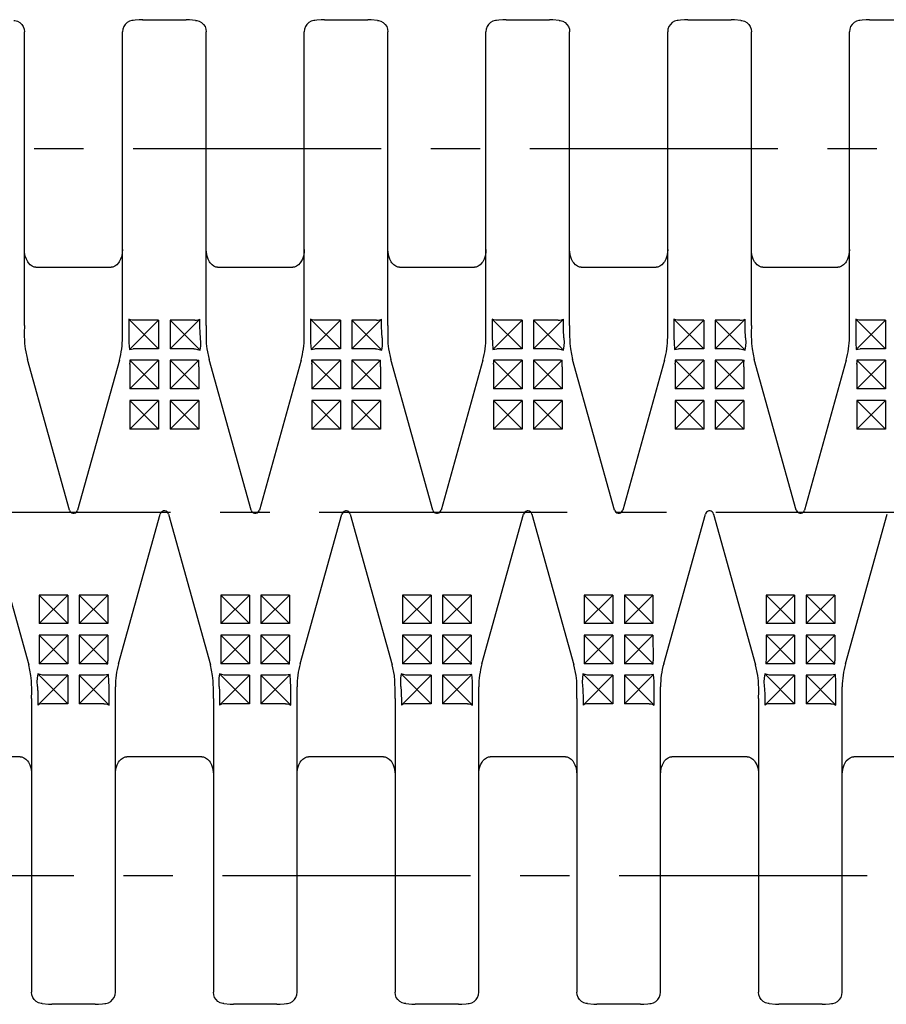
# Model space of a CAD drawing. Extents: x 0 to 420, y 0 to 297.
# Drawn here: x 79 to 109, y 90 to 124 of the extents above; entities that cross this region are included whole.
import ezdxf

# ---------------------------------------------------------------- set-up
doc = ezdxf.new("R2010")
doc.units = 0
doc.header["$LTSCALE"] = 23.1
doc.linetypes.add('CENTER', pattern=[0.6, 0.375, -0.075, 0.075, -0.075])
doc.layers.get('0').update_dxf_attribs({"linetype": 'CONTINUOUS'})
doc.layers.add('DEFAULT_1', color=7, linetype='CENTER')

msp = doc.modelspace()

# ---------------------------------------------------------------- linework, layer by layer
at = {"color": 7, "linetype": 'CONTINUOUS'}
for p, q in [((82.8, 124.254), (82.724, 124.248)), ((83.058, 124.271), (84.575, 124.271)), ((84.588, 124.271), (84.574, 124.271)), ((84.909, 124.248), (84.69, 124.266)), ((89.15, 124.254), (89.074, 124.248)), ((89.408, 124.271), (90.925, 124.271)), ((90.938, 124.271), (90.924, 124.271)), ((91.259, 124.248), (91.04, 124.266)), ((95.5, 124.254), (95.424, 124.248)), ((95.758, 124.271), (97.275, 124.271)), ((97.288, 124.271), (97.274, 124.271)), ((97.609, 124.248), (97.39, 124.266)), ((101.85, 124.254), (101.774, 124.248)), ((102.108, 124.271), (103.625, 124.271)), ((103.638, 124.271), (103.624, 124.271)), ((103.959, 124.248), (103.74, 124.266)), ((108.2, 124.254), (108.124, 124.248)), ((108.458, 124.271), (109.975, 124.271)), ((78.929, 113.587), (78.929, 123.849)), ((82.354, 113.177), (82.354, 123.849)), ((85.279, 113.587), (85.279, 123.849)), ((88.704, 113.177), (88.704, 123.849)), ((91.629, 113.587), (91.629, 123.849)), ((95.054, 113.177), (95.054, 123.849)), ((97.979, 113.587), (97.979, 123.849)), ((101.404, 113.177), (101.404, 123.849)), ((104.329, 113.587), (104.329, 123.849)), ((107.754, 113.177), (107.754, 123.849)), ((79.329, 115.623), (81.954, 115.623)), ((85.679, 115.623), (88.304, 115.623)), ((92.029, 115.623), (94.654, 115.623)), ((98.379, 115.623), (101.004, 115.623)), ((104.729, 115.623), (107.354, 115.623)), ((78.929, 113.587), (78.924, 113.335)), ((82.573, 113.814), (82.573, 113.177)), ((83.616, 112.771), (82.573, 113.814)), ((83.616, 113.771), (82.594, 112.749)), ((83.616, 113.771), (82.754, 113.771)), ((83.616, 113.771), (83.616, 112.771)), ((85.06, 113.814), (84.016, 112.771)), ((84.016, 113.771), (84.016, 112.771)), ((85.065, 112.723), (84.016, 113.771)), ((84.879, 113.771), (84.016, 113.771)), ((85.06, 113.587), (85.06, 113.814)), ((85.279, 113.587), (85.274, 113.335)), ((88.923, 113.814), (88.923, 113.177)), ((89.966, 112.771), (88.923, 113.814)), ((89.966, 113.771), (88.944, 112.749)), ((89.966, 113.771), (89.104, 113.771)), ((89.966, 113.771), (89.966, 112.771)), ((91.41, 113.814), (90.366, 112.771)), ((90.366, 113.771), (90.366, 112.771)), ((91.415, 112.723), (90.366, 113.771)), ((91.229, 113.771), (90.366, 113.771)), ((91.41, 113.587), (91.41, 113.814)), ((91.629, 113.587), (91.624, 113.335)), ((95.273, 113.814), (95.273, 113.177)), ((96.316, 112.771), (95.273, 113.814)), ((96.316, 113.771), (95.294, 112.749)), ((96.316, 113.771), (95.454, 113.771)), ((96.316, 113.771), (96.316, 112.771)), ((97.76, 113.814), (96.716, 112.771)), ((96.716, 113.771), (96.716, 112.771)), ((97.765, 112.723), (96.716, 113.771)), ((97.579, 113.771), (96.716, 113.771)), ((97.76, 113.587), (97.76, 113.814)), ((97.979, 113.587), (97.974, 113.335)), ((101.623, 113.814), (101.623, 113.177)), ((102.666, 112.771), (101.623, 113.814)), ((102.666, 113.771), (101.644, 112.749)), ((102.666, 113.771), (101.804, 113.771)), ((102.666, 113.771), (102.666, 112.771)), ((104.11, 113.814), (103.066, 112.771)), ((103.066, 113.771), (103.066, 112.771)), ((104.115, 112.723), (103.066, 113.771)), ((103.929, 113.771), (103.066, 113.771)), ((104.11, 113.587), (104.11, 113.814)), ((104.329, 113.587), (104.324, 113.335)), ((107.973, 113.814), (107.973, 113.177)), ((109.016, 112.771), (107.973, 113.814)), ((109.016, 113.771), (107.994, 112.749)), ((109.016, 113.771), (108.154, 113.771)), ((109.016, 113.771), (109.016, 112.771)), ((83.616, 112.771), (82.73, 112.771)), ((84.843, 112.771), (84.016, 112.771)), ((84.843, 112.771), (84.891, 112.769)), ((89.966, 112.771), (89.08, 112.771)), ((91.193, 112.771), (90.366, 112.771)), ((91.193, 112.771), (91.241, 112.769)), ((96.316, 112.771), (95.43, 112.771)), ((97.543, 112.771), (96.716, 112.771)), ((97.543, 112.771), (97.591, 112.769)), ((102.666, 112.771), (101.78, 112.771)), ((103.893, 112.771), (103.066, 112.771)), ((103.893, 112.771), (103.941, 112.769)), ((109.016, 112.771), (108.13, 112.771)), ((80.497, 107.14), (79.031, 112.401)), ((82.244, 112.371), (80.786, 107.141)), ((82.614, 112.374), (82.616, 112.267)), ((83.616, 111.371), (82.614, 112.374)), ((82.657, 112.371), (82.614, 112.374)), ((83.616, 112.371), (82.616, 111.371)), ((82.616, 112.235), (82.616, 112.267)), ((82.616, 112.235), (82.616, 111.371)), ((83.616, 112.371), (82.657, 112.371)), ((83.616, 112.371), (83.616, 111.371)), ((85.022, 112.377), (84.016, 111.371)), ((84.016, 112.371), (84.016, 111.371)), ((85.016, 111.371), (84.016, 112.371)), ((84.954, 112.371), (84.016, 112.371)), ((84.954, 112.371), (85.022, 112.377)), ((85.016, 112.147), (85.016, 111.371)), ((86.847, 107.14), (85.381, 112.401)), ((88.594, 112.371), (87.136, 107.141)), ((88.964, 112.374), (88.966, 112.267)), ((89.966, 111.371), (88.964, 112.374)), ((89.007, 112.371), (88.964, 112.374)), ((89.966, 112.371), (88.966, 111.371)), ((88.966, 112.235), (88.966, 112.267)), ((88.966, 112.235), (88.966, 111.371)), ((89.966, 112.371), (89.007, 112.371)), ((89.966, 112.371), (89.966, 111.371)), ((91.372, 112.377), (90.366, 111.371)), ((90.366, 112.371), (90.366, 111.371)), ((91.366, 111.371), (90.366, 112.371)), ((91.304, 112.371), (90.366, 112.371)), ((91.304, 112.371), (91.372, 112.377)), ((91.366, 112.147), (91.366, 111.371)), ((93.197, 107.14), (91.731, 112.401)), ((94.944, 112.371), (93.486, 107.141)), ((95.314, 112.374), (95.316, 112.267)), ((96.316, 111.371), (95.314, 112.374)), ((95.357, 112.371), (95.314, 112.374)), ((96.316, 112.371), (95.316, 111.371)), ((95.316, 112.235), (95.316, 112.267)), ((95.316, 112.235), (95.316, 111.371)), ((96.316, 112.371), (95.357, 112.371)), ((96.316, 112.371), (96.316, 111.371)), ((97.722, 112.377), (96.716, 111.371)), ((96.716, 112.371), (96.716, 111.371)), ((97.716, 111.371), (96.716, 112.371)), ((97.654, 112.371), (96.716, 112.371)), ((97.654, 112.371), (97.722, 112.377)), ((97.716, 112.147), (97.716, 111.371)), ((99.547, 107.14), (98.081, 112.401)), ((101.294, 112.371), (99.836, 107.141)), ((101.664, 112.374), (101.666, 112.267)), ((102.666, 111.371), (101.664, 112.374)), ((101.707, 112.371), (101.664, 112.374)), ((102.666, 112.371), (101.666, 111.371)), ((101.666, 112.235), (101.666, 112.267)), ((101.666, 112.235), (101.666, 111.371)), ((102.666, 112.371), (101.707, 112.371)), ((102.666, 112.371), (102.666, 111.371)), ((104.072, 112.377), (103.066, 111.371)), ((103.066, 112.371), (103.066, 111.371)), ((104.066, 111.371), (103.066, 112.371)), ((104.004, 112.371), (103.066, 112.371)), ((104.004, 112.371), (104.072, 112.377)), ((104.066, 112.147), (104.066, 111.371)), ((105.897, 107.14), (104.431, 112.401)), ((107.644, 112.371), (106.186, 107.141)), ((108.014, 112.374), (108.016, 112.267)), ((109.016, 111.371), (108.014, 112.374)), ((108.057, 112.371), (108.014, 112.374)), ((109.016, 112.371), (108.016, 111.371)), ((108.016, 112.235), (108.016, 112.267)), ((108.016, 112.235), (108.016, 111.371)), ((109.016, 112.371), (108.057, 112.371)), ((109.016, 112.371), (109.016, 111.371)), ((83.616, 111.371), (82.616, 111.371)), ((85.016, 111.371), (84.016, 111.371)), ((89.966, 111.371), (88.966, 111.371)), ((91.366, 111.371), (90.366, 111.371)), ((96.316, 111.371), (95.316, 111.371)), ((97.716, 111.371), (96.716, 111.371)), ((102.666, 111.371), (101.666, 111.371)), ((104.066, 111.371), (103.066, 111.371)), ((109.016, 111.371), (108.016, 111.371)), ((82.616, 110.971), (82.616, 109.971)), ((83.616, 110.971), (82.616, 109.971)), ((83.616, 109.971), (82.616, 110.971)), ((83.616, 110.971), (82.616, 110.971)), ((83.616, 110.971), (83.616, 109.971)), ((84.016, 110.971), (84.016, 109.971)), ((85.016, 110.971), (84.016, 109.971)), ((85.016, 109.971), (84.016, 110.971)), ((85.016, 110.971), (84.016, 110.971)), ((85.016, 110.971), (85.016, 109.971)), ((88.966, 110.971), (88.966, 109.971)), ((89.966, 110.971), (88.966, 109.971)), ((89.966, 109.971), (88.966, 110.971)), ((89.966, 110.971), (88.966, 110.971)), ((89.966, 110.971), (89.966, 109.971)), ((90.366, 110.971), (90.366, 109.971)), ((91.366, 110.971), (90.366, 109.971)), ((91.366, 109.971), (90.366, 110.971)), ((91.366, 110.971), (90.366, 110.971)), ((91.366, 110.971), (91.366, 109.971)), ((95.316, 110.971), (95.316, 109.971)), ((96.316, 110.971), (95.316, 109.971)), ((96.316, 109.971), (95.316, 110.971)), ((96.316, 110.971), (95.316, 110.971)), ((96.316, 110.971), (96.316, 109.971)), ((96.716, 110.971), (96.716, 109.971)), ((97.716, 110.971), (96.716, 109.971)), ((97.716, 109.971), (96.716, 110.971)), ((97.716, 110.971), (96.716, 110.971)), ((97.716, 110.971), (97.716, 109.971)), ((101.666, 110.971), (101.666, 109.971)), ((102.666, 110.971), (101.666, 109.971)), ((102.666, 109.971), (101.666, 110.971)), ((102.666, 110.971), (101.666, 110.971)), ((102.666, 110.971), (102.666, 109.971)), ((103.066, 110.971), (103.066, 109.971)), ((104.066, 110.971), (103.066, 109.971)), ((104.066, 109.971), (103.066, 110.971)), ((104.066, 110.971), (103.066, 110.971)), ((104.066, 110.971), (104.066, 109.971)), ((108.016, 110.971), (108.016, 109.971)), ((109.016, 110.971), (108.016, 109.971)), ((109.016, 109.971), (108.016, 110.971)), ((109.016, 110.971), (108.016, 110.971)), ((109.016, 110.971), (109.016, 109.971)), ((83.616, 109.971), (82.616, 109.971)), ((85.016, 109.971), (84.016, 109.971)), ((89.966, 109.971), (88.966, 109.971)), ((91.366, 109.971), (90.366, 109.971)), ((96.316, 109.971), (95.316, 109.971)), ((97.716, 109.971), (96.716, 109.971)), ((102.666, 109.971), (101.666, 109.971)), ((104.066, 109.971), (103.066, 109.971)), ((109.016, 109.971), (108.016, 109.971)), ((77.61, 106.997), (79.076, 101.732)), ((82.214, 101.771), (83.671, 106.996)), ((83.96, 106.997), (85.426, 101.732)), ((88.564, 101.771), (90.021, 106.996)), ((90.31, 106.997), (91.776, 101.732)), ((94.914, 101.771), (96.371, 106.996)), ((96.66, 106.997), (98.126, 101.732)), ((101.264, 101.771), (102.721, 106.996)), ((103.01, 106.997), (104.476, 101.732)), ((107.614, 101.771), (109.071, 106.996)), ((79.441, 104.171), (79.441, 103.171)), ((80.441, 103.171), (79.441, 104.171)), ((80.441, 104.171), (79.441, 103.171)), ((80.441, 104.171), (79.441, 104.171)), ((80.441, 104.171), (80.441, 103.171)), ((80.841, 104.171), (80.841, 103.171)), ((81.841, 103.171), (80.841, 104.171)), ((81.841, 104.171), (80.841, 103.171)), ((81.841, 104.171), (80.841, 104.171)), ((81.841, 104.171), (81.841, 103.171)), ((85.791, 104.171), (85.791, 103.171)), ((86.791, 103.171), (85.791, 104.171)), ((86.791, 104.171), (85.791, 103.171)), ((86.791, 104.171), (85.791, 104.171)), ((86.791, 104.171), (86.791, 103.171)), ((87.191, 104.171), (87.191, 103.171)), ((88.191, 103.171), (87.191, 104.171)), ((88.191, 104.171), (87.191, 103.171)), ((88.191, 104.171), (87.191, 104.171)), ((88.191, 104.171), (88.191, 103.171)), ((92.141, 104.171), (92.141, 103.171)), ((93.141, 103.171), (92.141, 104.171)), ((93.141, 104.171), (92.141, 103.171)), ((93.141, 104.171), (92.141, 104.171)), ((93.141, 104.171), (93.141, 103.171)), ((93.541, 104.171), (93.541, 103.171)), ((94.541, 103.171), (93.541, 104.171)), ((94.541, 104.171), (93.541, 103.171)), ((94.541, 104.171), (93.541, 104.171)), ((94.541, 104.171), (94.541, 103.171)), ((98.491, 104.171), (98.491, 103.171)), ((99.491, 103.171), (98.491, 104.171)), ((99.491, 104.171), (98.491, 103.171)), ((99.491, 104.171), (98.491, 104.171)), ((99.491, 104.171), (99.491, 103.171)), ((99.891, 104.171), (99.891, 103.171)), ((100.891, 103.171), (99.891, 104.171)), ((100.891, 104.171), (99.891, 103.171)), ((100.891, 104.171), (99.891, 104.171)), ((100.891, 104.171), (100.891, 103.171)), ((104.841, 104.171), (104.841, 103.171)), ((105.841, 103.171), (104.841, 104.171)), ((105.841, 104.171), (104.841, 103.171)), ((105.841, 104.171), (104.841, 104.171)), ((105.841, 104.171), (105.841, 103.171)), ((106.241, 104.171), (106.241, 103.171)), ((107.241, 103.171), (106.241, 104.171)), ((107.241, 104.171), (106.241, 103.171)), ((107.241, 104.171), (106.241, 104.171)), ((107.241, 104.171), (107.241, 103.171)), ((80.441, 103.171), (79.441, 103.171)), ((81.841, 103.171), (80.841, 103.171)), ((86.791, 103.171), (85.791, 103.171)), ((88.191, 103.171), (87.191, 103.171)), ((93.141, 103.171), (92.141, 103.171)), ((94.541, 103.171), (93.541, 103.171)), ((99.491, 103.171), (98.491, 103.171)), ((100.891, 103.171), (99.891, 103.171)), ((105.841, 103.171), (104.841, 103.171)), ((107.241, 103.171), (106.241, 103.171)), ((80.441, 102.771), (79.437, 101.767)), ((79.441, 102.771), (79.441, 101.984)), ((80.441, 101.771), (79.441, 102.771)), ((80.441, 102.771), (79.441, 102.771)), ((80.441, 102.771), (80.441, 101.771)), ((80.841, 102.771), (80.841, 101.771)), ((81.844, 101.769), (80.841, 102.771)), ((81.841, 102.771), (80.841, 101.771)), ((81.841, 102.771), (80.841, 102.771)), ((81.841, 102.771), (81.842, 101.908)), ((86.791, 102.771), (85.787, 101.767)), ((85.791, 102.771), (85.791, 101.984)), ((86.791, 101.771), (85.791, 102.771)), ((86.791, 102.771), (85.791, 102.771)), ((86.791, 102.771), (86.791, 101.771)), ((87.191, 102.771), (87.191, 101.771)), ((88.194, 101.769), (87.191, 102.771)), ((88.191, 102.771), (87.191, 101.771)), ((88.191, 102.771), (87.191, 102.771)), ((88.191, 102.771), (88.192, 101.908)), ((93.141, 102.771), (92.137, 101.767)), ((92.141, 102.771), (92.141, 101.984)), ((93.141, 101.771), (92.141, 102.771)), ((93.141, 102.771), (92.141, 102.771)), ((93.141, 102.771), (93.141, 101.771)), ((93.541, 102.771), (93.541, 101.771)), ((94.544, 101.769), (93.541, 102.771)), ((94.541, 102.771), (93.541, 101.771)), ((94.541, 102.771), (93.541, 102.771)), ((94.541, 102.771), (94.542, 101.908)), ((99.491, 102.771), (98.487, 101.767)), ((98.491, 102.771), (98.491, 101.984)), ((99.491, 101.771), (98.491, 102.771)), ((99.491, 102.771), (98.491, 102.771)), ((99.491, 102.771), (99.491, 101.771)), ((99.891, 102.771), (99.891, 101.771)), ((100.894, 101.769), (99.891, 102.771)), ((100.891, 102.771), (99.891, 101.771)), ((100.891, 102.771), (99.891, 102.771)), ((100.891, 102.771), (100.892, 101.908)), ((105.841, 102.771), (104.837, 101.767)), ((104.841, 102.771), (104.841, 101.984)), ((105.841, 101.771), (104.841, 102.771)), ((105.841, 102.771), (104.841, 102.771)), ((105.841, 102.771), (105.841, 101.771)), ((106.241, 102.771), (106.241, 101.771)), ((107.244, 101.769), (106.241, 102.771)), ((107.241, 102.771), (106.241, 101.771)), ((107.241, 102.771), (106.241, 102.771)), ((107.241, 102.771), (107.242, 101.908)), ((81.842, 101.908), (81.842, 101.875)), ((81.844, 101.769), (81.842, 101.875)), ((88.192, 101.908), (88.192, 101.875)), ((88.194, 101.769), (88.192, 101.875)), ((94.542, 101.908), (94.542, 101.875)), ((94.544, 101.769), (94.542, 101.875)), ((100.892, 101.908), (100.892, 101.875)), ((100.894, 101.769), (100.892, 101.875)), ((107.242, 101.908), (107.242, 101.875)), ((107.244, 101.769), (107.242, 101.875)), ((79.501, 101.771), (79.437, 101.767)), ((80.441, 101.771), (79.501, 101.771)), ((81.801, 101.771), (80.841, 101.771)), ((81.801, 101.771), (81.844, 101.769)), ((85.851, 101.771), (85.787, 101.767)), ((86.791, 101.771), (85.851, 101.771)), ((88.151, 101.771), (87.191, 101.771)), ((88.151, 101.771), (88.194, 101.769)), ((92.201, 101.771), (92.137, 101.767)), ((93.141, 101.771), (92.201, 101.771)), ((94.501, 101.771), (93.541, 101.771)), ((94.501, 101.771), (94.544, 101.769)), ((98.551, 101.771), (98.487, 101.767)), ((99.491, 101.771), (98.551, 101.771)), ((100.851, 101.771), (99.891, 101.771)), ((100.851, 101.771), (100.894, 101.769)), ((104.901, 101.771), (104.837, 101.767)), ((105.841, 101.771), (104.901, 101.771)), ((107.201, 101.771), (106.241, 101.771)), ((107.201, 101.771), (107.244, 101.769)), ((80.441, 100.371), (79.395, 101.418)), ((80.441, 101.371), (79.398, 100.328)), ((79.612, 101.371), (79.557, 101.375)), ((80.441, 101.371), (79.612, 101.371)), ((80.441, 101.371), (80.441, 100.371)), ((81.864, 101.394), (80.841, 100.371)), ((80.841, 101.371), (80.841, 100.371)), ((81.885, 100.328), (80.841, 101.371)), ((81.728, 101.371), (80.841, 101.371)), ((86.791, 100.371), (85.745, 101.418)), ((86.791, 101.371), (85.748, 100.328)), ((85.962, 101.371), (85.907, 101.375)), ((86.791, 101.371), (85.962, 101.371)), ((86.791, 101.371), (86.791, 100.371)), ((88.214, 101.394), (87.191, 100.371)), ((87.191, 101.371), (87.191, 100.371)), ((88.235, 100.328), (87.191, 101.371)), ((88.078, 101.371), (87.191, 101.371)), ((93.141, 100.371), (92.095, 101.418)), ((93.141, 101.371), (92.098, 100.328)), ((92.312, 101.371), (92.257, 101.375)), ((93.141, 101.371), (92.312, 101.371)), ((93.141, 101.371), (93.141, 100.371)), ((94.564, 101.394), (93.541, 100.371)), ((93.541, 101.371), (93.541, 100.371)), ((94.585, 100.328), (93.541, 101.371)), ((94.428, 101.371), (93.541, 101.371)), ((99.491, 100.371), (98.445, 101.418)), ((99.491, 101.371), (98.448, 100.328)), ((98.662, 101.371), (98.607, 101.375)), ((99.491, 101.371), (98.662, 101.371)), ((99.491, 101.371), (99.491, 100.371)), ((100.914, 101.394), (99.891, 100.371)), ((99.891, 101.371), (99.891, 100.371)), ((100.935, 100.328), (99.891, 101.371)), ((100.778, 101.371), (99.891, 101.371)), ((105.841, 100.371), (104.795, 101.418)), ((105.841, 101.371), (104.798, 100.328)), ((105.012, 101.371), (104.957, 101.375)), ((105.841, 101.371), (105.012, 101.371)), ((105.841, 101.371), (105.841, 100.371)), ((107.264, 101.394), (106.241, 100.371)), ((106.241, 101.371), (106.241, 100.371)), ((107.285, 100.328), (106.241, 101.371)), ((107.128, 101.371), (106.241, 101.371)), ((79.179, 100.556), (79.184, 100.801)), ((81.885, 100.328), (81.885, 100.966)), ((82.104, 90.293), (82.104, 100.966)), ((85.529, 100.556), (85.534, 100.801)), ((88.235, 100.328), (88.235, 100.966)), ((88.454, 90.293), (88.454, 100.966)), ((91.879, 100.556), (91.884, 100.801)), ((94.585, 100.328), (94.585, 100.966)), ((94.804, 90.293), (94.804, 100.966)), ((98.229, 100.556), (98.234, 100.801)), ((100.935, 100.328), (100.935, 100.966)), ((101.154, 90.293), (101.154, 100.966)), ((104.579, 100.556), (104.584, 100.801)), ((107.285, 100.328), (107.285, 100.966)), ((107.504, 90.293), (107.504, 100.966)), ((79.179, 100.556), (79.179, 90.293)), ((79.398, 100.556), (79.398, 100.328)), ((85.529, 100.556), (85.529, 90.293)), ((85.748, 100.556), (85.748, 100.328)), ((91.879, 100.556), (91.879, 90.293)), ((92.098, 100.556), (92.098, 100.328)), ((98.229, 100.556), (98.229, 90.293)), ((98.448, 100.556), (98.448, 100.328)), ((104.579, 100.556), (104.579, 90.293)), ((104.798, 100.556), (104.798, 100.328)), ((80.441, 100.371), (79.579, 100.371)), ((81.704, 100.371), (80.841, 100.371)), ((86.791, 100.371), (85.929, 100.371)), ((88.054, 100.371), (87.191, 100.371)), ((93.141, 100.371), (92.279, 100.371)), ((94.404, 100.371), (93.541, 100.371)), ((99.491, 100.371), (98.629, 100.371)), ((100.754, 100.371), (99.891, 100.371)), ((105.841, 100.371), (104.979, 100.371)), ((107.104, 100.371), (106.241, 100.371)), ((78.779, 98.519), (76.154, 98.519)), ((85.129, 98.519), (82.504, 98.519)), ((91.479, 98.519), (88.854, 98.519)), ((97.829, 98.519), (95.204, 98.519)), ((104.179, 98.519), (101.554, 98.519)), ((110.529, 98.519), (107.904, 98.519)), ((79.549, 89.894), (79.768, 89.877)), ((79.87, 89.871), (79.884, 89.871)), ((81.4, 89.871), (79.883, 89.871)), ((81.658, 89.888), (81.734, 89.894)), ((85.899, 89.894), (86.118, 89.877)), ((86.22, 89.871), (86.234, 89.871)), ((87.75, 89.871), (86.233, 89.871)), ((88.008, 89.888), (88.084, 89.894)), ((92.249, 89.894), (92.468, 89.877)), ((92.57, 89.871), (92.584, 89.871)), ((94.1, 89.871), (92.583, 89.871)), ((94.358, 89.888), (94.434, 89.894)), ((98.599, 89.894), (98.818, 89.877)), ((98.92, 89.871), (98.934, 89.871)), ((100.45, 89.871), (98.933, 89.871)), ((100.708, 89.888), (100.784, 89.894)), ((104.949, 89.894), (105.168, 89.877)), ((105.27, 89.871), (105.284, 89.871)), ((106.8, 89.871), (105.283, 89.871)), ((107.058, 89.888), (107.134, 89.894))]:
    msp.add_line(p, q, dxfattribs=at)
for points in [[(78.559, 124.248), (78.597, 124.243), (78.686, 124.217), (78.767, 124.171), (78.835, 124.107), (78.887, 124.028), (78.918, 123.941), (78.929, 123.849)], [(82.724, 124.248), (82.686, 124.243), (82.597, 124.217), (82.516, 124.171), (82.448, 124.107), (82.396, 124.028), (82.365, 123.941), (82.354, 123.849)], [(83.059, 124.271), (83.044, 124.271), (82.996, 124.269), (82.942, 124.266), (82.8, 124.254)], [(84.69, 124.266), (84.636, 124.269), (84.588, 124.271)], [(84.909, 124.248), (84.947, 124.243), (85.036, 124.217), (85.117, 124.171), (85.185, 124.107), (85.237, 124.028), (85.268, 123.941), (85.279, 123.849)], [(89.074, 124.248), (89.036, 124.243), (88.947, 124.217), (88.866, 124.171), (88.798, 124.107), (88.746, 124.028), (88.715, 123.941), (88.704, 123.849)], [(89.409, 124.271), (89.394, 124.271), (89.346, 124.269), (89.292, 124.266), (89.15, 124.254)], [(91.04, 124.266), (90.986, 124.269), (90.938, 124.271)], [(91.259, 124.248), (91.297, 124.243), (91.386, 124.217), (91.467, 124.171), (91.535, 124.107), (91.587, 124.028), (91.618, 123.941), (91.629, 123.849)], [(95.424, 124.248), (95.386, 124.243), (95.297, 124.217), (95.216, 124.171), (95.148, 124.107), (95.096, 124.028), (95.065, 123.941), (95.054, 123.849)], [(95.759, 124.271), (95.744, 124.271), (95.696, 124.269), (95.642, 124.266), (95.5, 124.254)], [(97.39, 124.266), (97.336, 124.269), (97.288, 124.271)], [(97.609, 124.248), (97.647, 124.243), (97.736, 124.217), (97.817, 124.171), (97.885, 124.107), (97.937, 124.028), (97.968, 123.941), (97.979, 123.849)], [(101.774, 124.248), (101.736, 124.243), (101.647, 124.217), (101.566, 124.171), (101.498, 124.107), (101.446, 124.028), (101.415, 123.941), (101.404, 123.849)], [(102.109, 124.271), (102.094, 124.271), (102.046, 124.269), (101.992, 124.266), (101.85, 124.254)], [(103.74, 124.266), (103.686, 124.269), (103.638, 124.271)], [(103.959, 124.248), (103.997, 124.243), (104.086, 124.217), (104.167, 124.171), (104.235, 124.107), (104.287, 124.028), (104.318, 123.941), (104.329, 123.849)], [(108.124, 124.248), (108.086, 124.243), (107.997, 124.217), (107.916, 124.171), (107.848, 124.107), (107.796, 124.028), (107.765, 123.941), (107.754, 123.849)], [(108.459, 124.271), (108.444, 124.271), (108.396, 124.269), (108.342, 124.266), (108.2, 124.254)], [(79.329, 115.623), (79.27, 115.63), (79.2, 115.657), (79.132, 115.704), (79.07, 115.771), (79.042, 115.811), (78.994, 115.905), (78.957, 116.013), (78.935, 116.133), (78.929, 116.246)], [(82.354, 116.246), (82.348, 116.133), (82.326, 116.013), (82.289, 115.905), (82.241, 115.811), (82.213, 115.771), (82.151, 115.704), (82.083, 115.657), (82.013, 115.63), (81.954, 115.623)], [(85.679, 115.623), (85.62, 115.63), (85.55, 115.657), (85.482, 115.704), (85.42, 115.771), (85.392, 115.811), (85.344, 115.905), (85.307, 116.013), (85.285, 116.133), (85.279, 116.246)], [(88.704, 116.246), (88.698, 116.133), (88.676, 116.013), (88.639, 115.905), (88.591, 115.811), (88.563, 115.771), (88.501, 115.704), (88.433, 115.657), (88.363, 115.63), (88.304, 115.623)], [(92.029, 115.623), (91.97, 115.63), (91.9, 115.657), (91.832, 115.704), (91.77, 115.771), (91.742, 115.811), (91.694, 115.905), (91.657, 116.013), (91.635, 116.133), (91.629, 116.246)], [(95.054, 116.246), (95.048, 116.133), (95.026, 116.013), (94.989, 115.905), (94.941, 115.811), (94.913, 115.771), (94.851, 115.704), (94.783, 115.657), (94.713, 115.63), (94.654, 115.623)], [(98.379, 115.623), (98.32, 115.63), (98.25, 115.657), (98.182, 115.704), (98.12, 115.771), (98.092, 115.811), (98.044, 115.905), (98.007, 116.013), (97.985, 116.133), (97.979, 116.246)], [(101.404, 116.246), (101.398, 116.133), (101.376, 116.013), (101.339, 115.905), (101.291, 115.811), (101.263, 115.771), (101.201, 115.704), (101.133, 115.657), (101.063, 115.63), (101.004, 115.623)], [(104.729, 115.623), (104.67, 115.63), (104.6, 115.657), (104.532, 115.704), (104.47, 115.771), (104.442, 115.811), (104.394, 115.905), (104.357, 116.013), (104.335, 116.133), (104.329, 116.246)], [(107.754, 116.246), (107.748, 116.133), (107.726, 116.013), (107.689, 115.905), (107.641, 115.811), (107.613, 115.771), (107.551, 115.704), (107.483, 115.657), (107.413, 115.63), (107.354, 115.623)], [(82.754, 113.771), (82.694, 113.776), (82.634, 113.79), (82.573, 113.814)], [(84.879, 113.771), (84.939, 113.776), (84.999, 113.79), (85.06, 113.814)], [(85.084, 113.134), (85.079, 113.172), (85.074, 113.217), (85.07, 113.269), (85.066, 113.332), (85.063, 113.405), (85.06, 113.49), (85.06, 113.587)], [(89.104, 113.771), (89.044, 113.776), (88.984, 113.79), (88.923, 113.814)], [(91.229, 113.771), (91.289, 113.776), (91.349, 113.79), (91.41, 113.814)], [(91.434, 113.134), (91.429, 113.172), (91.424, 113.217), (91.42, 113.269), (91.416, 113.332), (91.413, 113.405), (91.41, 113.49), (91.41, 113.587)], [(95.454, 113.771), (95.394, 113.776), (95.334, 113.79), (95.273, 113.814)], [(97.579, 113.771), (97.639, 113.776), (97.699, 113.79), (97.76, 113.814)], [(97.784, 113.134), (97.779, 113.172), (97.774, 113.217), (97.77, 113.269), (97.766, 113.332), (97.763, 113.405), (97.76, 113.49), (97.76, 113.587)], [(101.804, 113.771), (101.744, 113.776), (101.684, 113.79), (101.623, 113.814)], [(103.929, 113.771), (103.989, 113.776), (104.049, 113.79), (104.11, 113.814)], [(104.134, 113.134), (104.129, 113.172), (104.124, 113.217), (104.12, 113.269), (104.116, 113.332), (104.113, 113.405), (104.11, 113.49), (104.11, 113.587)], [(108.154, 113.771), (108.094, 113.776), (108.034, 113.79), (107.973, 113.814)], [(78.924, 113.335), (78.931, 112.957), (78.953, 112.77), (79.031, 112.401)], [(82.573, 113.177), (82.579, 112.982), (82.594, 112.749)], [(85.274, 113.335), (85.281, 112.957), (85.303, 112.77), (85.381, 112.401)], [(88.923, 113.177), (88.929, 112.982), (88.944, 112.749)], [(91.624, 113.335), (91.631, 112.957), (91.653, 112.77), (91.731, 112.401)], [(95.273, 113.177), (95.279, 112.982), (95.294, 112.749)], [(97.974, 113.335), (97.981, 112.957), (98.003, 112.77), (98.081, 112.401)], [(101.623, 113.177), (101.629, 112.982), (101.644, 112.749)], [(104.324, 113.335), (104.331, 112.957), (104.353, 112.77), (104.431, 112.401)], [(107.973, 113.177), (107.979, 112.982), (107.994, 112.749)], [(85.065, 112.723), (85.086, 112.873), (85.095, 113), (85.084, 113.134)], [(91.415, 112.723), (91.436, 112.873), (91.445, 113), (91.434, 113.134)], [(97.765, 112.723), (97.786, 112.873), (97.795, 113), (97.784, 113.134)], [(104.115, 112.723), (104.136, 112.873), (104.145, 113), (104.134, 113.134)], [(82.594, 112.749), (82.664, 112.766), (82.73, 112.771)], [(84.891, 112.769), (84.978, 112.753), (85.065, 112.723)], [(88.944, 112.749), (89.014, 112.766), (89.08, 112.771)], [(91.241, 112.769), (91.328, 112.753), (91.415, 112.723)], [(95.294, 112.749), (95.364, 112.766), (95.43, 112.771)], [(97.591, 112.769), (97.678, 112.753), (97.765, 112.723)], [(101.644, 112.749), (101.714, 112.766), (101.78, 112.771)], [(103.941, 112.769), (104.028, 112.753), (104.115, 112.723)], [(107.994, 112.749), (108.064, 112.766), (108.13, 112.771)], [(85.016, 112.147), (85.018, 112.27), (85.022, 112.377)], [(91.366, 112.147), (91.368, 112.27), (91.372, 112.377)], [(97.716, 112.147), (97.718, 112.27), (97.722, 112.377)], [(104.066, 112.147), (104.068, 112.27), (104.072, 112.377)], [(80.497, 107.14), (80.515, 107.099), (80.545, 107.065), (80.582, 107.041), (80.622, 107.029), (80.665, 107.03), (80.707, 107.044), (80.742, 107.07), (80.769, 107.103), (80.786, 107.141)], [(83.96, 106.997), (83.941, 107.038), (83.912, 107.072), (83.875, 107.096), (83.834, 107.108), (83.791, 107.107), (83.75, 107.093), (83.714, 107.067), (83.687, 107.035), (83.671, 106.996)], [(86.847, 107.14), (86.865, 107.099), (86.895, 107.065), (86.932, 107.041), (86.972, 107.029), (87.015, 107.03), (87.057, 107.044), (87.092, 107.07), (87.119, 107.103), (87.136, 107.141)], [(90.31, 106.997), (90.291, 107.038), (90.262, 107.072), (90.225, 107.096), (90.184, 107.108), (90.141, 107.107), (90.1, 107.093), (90.064, 107.067), (90.037, 107.035), (90.021, 106.996)], [(93.197, 107.14), (93.215, 107.099), (93.245, 107.065), (93.282, 107.041), (93.322, 107.029), (93.365, 107.03), (93.407, 107.044), (93.442, 107.07), (93.469, 107.103), (93.486, 107.141)], [(96.66, 106.997), (96.641, 107.038), (96.612, 107.072), (96.575, 107.096), (96.534, 107.108), (96.491, 107.107), (96.45, 107.093), (96.414, 107.067), (96.387, 107.035), (96.371, 106.996)], [(99.547, 107.14), (99.565, 107.099), (99.595, 107.065), (99.632, 107.041), (99.672, 107.029), (99.715, 107.03), (99.757, 107.044), (99.792, 107.07), (99.819, 107.103), (99.836, 107.141)], [(103.01, 106.997), (102.991, 107.038), (102.962, 107.072), (102.925, 107.096), (102.884, 107.108), (102.841, 107.107), (102.8, 107.093), (102.764, 107.067), (102.737, 107.035), (102.721, 106.996)], [(105.897, 107.14), (105.915, 107.099), (105.945, 107.065), (105.982, 107.041), (106.022, 107.029), (106.065, 107.03), (106.107, 107.044), (106.142, 107.07), (106.169, 107.103), (106.186, 107.141)], [(79.441, 101.984), (79.441, 101.905), (79.439, 101.833), (79.437, 101.767)], [(85.791, 101.984), (85.791, 101.905), (85.789, 101.833), (85.787, 101.767)], [(92.141, 101.984), (92.141, 101.905), (92.139, 101.833), (92.137, 101.767)], [(98.491, 101.984), (98.491, 101.905), (98.489, 101.833), (98.487, 101.767)], [(104.841, 101.984), (104.841, 101.905), (104.839, 101.833), (104.837, 101.767)], [(79.184, 100.801), (79.176, 101.178), (79.154, 101.364), (79.076, 101.732)], [(85.534, 100.801), (85.526, 101.177), (85.504, 101.364), (85.426, 101.732)], [(91.884, 100.801), (91.876, 101.178), (91.854, 101.364), (91.776, 101.732)], [(98.234, 100.801), (98.226, 101.178), (98.204, 101.364), (98.126, 101.732)], [(104.584, 100.801), (104.576, 101.178), (104.554, 101.364), (104.476, 101.732)], [(79.395, 101.418), (79.373, 101.266), (79.365, 101.137), (79.374, 101.003)], [(79.557, 101.375), (79.476, 101.39), (79.395, 101.418)], [(81.864, 101.394), (81.794, 101.377), (81.728, 101.371)], [(81.885, 100.966), (81.879, 101.16), (81.864, 101.394)], [(85.745, 101.418), (85.723, 101.266), (85.715, 101.137), (85.724, 101.003)], [(85.907, 101.375), (85.826, 101.39), (85.745, 101.418)], [(88.214, 101.394), (88.144, 101.377), (88.078, 101.371)], [(88.235, 100.966), (88.229, 101.16), (88.214, 101.394)], [(92.095, 101.418), (92.073, 101.266), (92.065, 101.137), (92.074, 101.003)], [(92.257, 101.375), (92.176, 101.39), (92.095, 101.418)], [(94.564, 101.394), (94.494, 101.377), (94.428, 101.371)], [(94.585, 100.966), (94.579, 101.16), (94.564, 101.394)], [(98.445, 101.418), (98.423, 101.266), (98.415, 101.137), (98.424, 101.003)], [(98.607, 101.375), (98.526, 101.39), (98.445, 101.418)], [(100.914, 101.394), (100.844, 101.377), (100.778, 101.371)], [(100.935, 100.966), (100.929, 101.16), (100.914, 101.394)], [(104.795, 101.418), (104.773, 101.266), (104.765, 101.137), (104.774, 101.003)], [(104.957, 101.375), (104.876, 101.39), (104.795, 101.418)], [(107.264, 101.394), (107.194, 101.377), (107.128, 101.371)], [(107.285, 100.966), (107.279, 101.16), (107.264, 101.394)], [(79.374, 101.003), (79.38, 100.96), (79.385, 100.912), (79.389, 100.856), (79.391, 100.824), (79.395, 100.751), (79.397, 100.663), (79.398, 100.556)], [(85.724, 101.003), (85.73, 100.96), (85.735, 100.912), (85.739, 100.856), (85.741, 100.824), (85.745, 100.751), (85.747, 100.663), (85.748, 100.556)], [(92.074, 101.003), (92.08, 100.96), (92.085, 100.912), (92.089, 100.856), (92.091, 100.824), (92.095, 100.751), (92.097, 100.663), (92.098, 100.556)], [(98.424, 101.003), (98.43, 100.96), (98.435, 100.912), (98.439, 100.856), (98.441, 100.824), (98.445, 100.751), (98.447, 100.663), (98.448, 100.556)], [(104.774, 101.003), (104.78, 100.96), (104.785, 100.912), (104.789, 100.856), (104.791, 100.824), (104.795, 100.751), (104.797, 100.663), (104.798, 100.556)], [(79.579, 100.371), (79.519, 100.367), (79.459, 100.353), (79.398, 100.328)], [(81.704, 100.371), (81.764, 100.367), (81.824, 100.353), (81.885, 100.328)], [(85.929, 100.371), (85.869, 100.367), (85.809, 100.353), (85.748, 100.328)], [(88.054, 100.371), (88.114, 100.367), (88.174, 100.353), (88.235, 100.328)], [(92.279, 100.371), (92.219, 100.367), (92.159, 100.353), (92.098, 100.328)], [(94.404, 100.371), (94.464, 100.367), (94.524, 100.353), (94.585, 100.328)], [(98.629, 100.371), (98.569, 100.367), (98.509, 100.353), (98.448, 100.328)], [(100.754, 100.371), (100.814, 100.367), (100.874, 100.353), (100.935, 100.328)], [(104.979, 100.371), (104.919, 100.367), (104.859, 100.353), (104.798, 100.328)], [(107.104, 100.371), (107.164, 100.367), (107.224, 100.353), (107.285, 100.328)], [(78.779, 98.519), (78.838, 98.512), (78.908, 98.485), (78.976, 98.438), (79.038, 98.372), (79.066, 98.331), (79.114, 98.238), (79.151, 98.129), (79.173, 98.009), (79.179, 97.896)], [(82.104, 97.896), (82.11, 98.009), (82.132, 98.129), (82.169, 98.238), (82.217, 98.331), (82.245, 98.372), (82.307, 98.438), (82.375, 98.485), (82.445, 98.512), (82.504, 98.519)], [(85.129, 98.519), (85.188, 98.512), (85.258, 98.485), (85.326, 98.438), (85.388, 98.372), (85.416, 98.331), (85.464, 98.238), (85.501, 98.129), (85.523, 98.009), (85.529, 97.896)], [(88.454, 97.896), (88.46, 98.009), (88.482, 98.129), (88.519, 98.238), (88.567, 98.331), (88.595, 98.372), (88.657, 98.438), (88.725, 98.485), (88.795, 98.512), (88.854, 98.519)], [(91.479, 98.519), (91.538, 98.512), (91.608, 98.485), (91.676, 98.438), (91.738, 98.372), (91.766, 98.331), (91.814, 98.238), (91.851, 98.129), (91.873, 98.009), (91.879, 97.896)], [(94.804, 97.896), (94.81, 98.009), (94.832, 98.129), (94.869, 98.238), (94.917, 98.331), (94.945, 98.372), (95.007, 98.438), (95.075, 98.485), (95.145, 98.512), (95.204, 98.519)], [(97.829, 98.519), (97.888, 98.512), (97.958, 98.485), (98.026, 98.438), (98.088, 98.372), (98.116, 98.331), (98.164, 98.238), (98.201, 98.129), (98.223, 98.009), (98.229, 97.896)], [(101.154, 97.896), (101.16, 98.009), (101.182, 98.129), (101.219, 98.238), (101.267, 98.331), (101.295, 98.372), (101.357, 98.438), (101.425, 98.485), (101.495, 98.512), (101.554, 98.519)], [(104.179, 98.519), (104.238, 98.512), (104.308, 98.485), (104.376, 98.438), (104.438, 98.372), (104.466, 98.331), (104.514, 98.238), (104.551, 98.129), (104.573, 98.009), (104.579, 97.896)], [(107.504, 97.896), (107.51, 98.009), (107.532, 98.129), (107.569, 98.238), (107.617, 98.331), (107.645, 98.372), (107.707, 98.438), (107.775, 98.485), (107.845, 98.512), (107.904, 98.519)], [(79.549, 89.894), (79.511, 89.899), (79.422, 89.925), (79.341, 89.972), (79.273, 90.036), (79.221, 90.114), (79.19, 90.202), (79.179, 90.293)], [(81.734, 89.894), (81.772, 89.899), (81.861, 89.925), (81.942, 89.972), (82.01, 90.036), (82.062, 90.114), (82.093, 90.202), (82.104, 90.293)], [(85.899, 89.894), (85.861, 89.899), (85.772, 89.925), (85.691, 89.972), (85.623, 90.036), (85.571, 90.114), (85.54, 90.202), (85.529, 90.293)], [(88.084, 89.894), (88.122, 89.899), (88.211, 89.925), (88.292, 89.972), (88.36, 90.036), (88.412, 90.114), (88.443, 90.202), (88.454, 90.293)], [(92.249, 89.894), (92.211, 89.899), (92.122, 89.925), (92.041, 89.972), (91.973, 90.036), (91.921, 90.114), (91.89, 90.202), (91.879, 90.293)], [(94.434, 89.894), (94.472, 89.899), (94.561, 89.925), (94.642, 89.972), (94.71, 90.036), (94.762, 90.114), (94.793, 90.202), (94.804, 90.293)], [(98.599, 89.894), (98.561, 89.899), (98.472, 89.925), (98.391, 89.972), (98.323, 90.036), (98.271, 90.114), (98.24, 90.202), (98.229, 90.293)], [(100.784, 89.894), (100.822, 89.899), (100.911, 89.925), (100.992, 89.972), (101.06, 90.036), (101.112, 90.114), (101.143, 90.202), (101.154, 90.293)], [(104.949, 89.894), (104.911, 89.899), (104.822, 89.925), (104.741, 89.972), (104.673, 90.036), (104.621, 90.114), (104.59, 90.202), (104.579, 90.293)], [(107.134, 89.894), (107.172, 89.899), (107.261, 89.925), (107.342, 89.972), (107.41, 90.036), (107.462, 90.114), (107.493, 90.202), (107.504, 90.293)], [(79.768, 89.877), (79.822, 89.873), (79.87, 89.871)], [(81.399, 89.871), (81.414, 89.871), (81.462, 89.873), (81.516, 89.877), (81.658, 89.888)], [(86.118, 89.877), (86.172, 89.873), (86.22, 89.871)], [(87.749, 89.871), (87.764, 89.871), (87.812, 89.873), (87.866, 89.877), (88.008, 89.888)], [(92.468, 89.877), (92.522, 89.873), (92.57, 89.871)], [(94.099, 89.871), (94.114, 89.871), (94.162, 89.873), (94.216, 89.877), (94.358, 89.888)], [(98.818, 89.877), (98.872, 89.873), (98.92, 89.871)], [(100.449, 89.871), (100.464, 89.871), (100.512, 89.873), (100.566, 89.877), (100.708, 89.888)], [(105.168, 89.877), (105.222, 89.873), (105.27, 89.871)], [(106.799, 89.871), (106.814, 89.871), (106.862, 89.873), (106.916, 89.877), (107.058, 89.888)]]:
    msp.add_lwpolyline(points, dxfattribs=at)
for centre, start, end in [((79.354, 113.177), 344.4242, 360), ((85.704, 113.177), 344.4242, 360), ((92.054, 113.177), 344.4242, 360), ((98.404, 113.177), 344.4242, 360), ((104.754, 113.177), 344.4242, 360), ((85.104, 100.966), 164.4242, 180), ((91.454, 100.966), 164.4242, 180), ((97.804, 100.966), 164.4242, 180), ((104.154, 100.966), 164.4242, 180), ((110.504, 100.966), 164.4242, 180)]:
    msp.add_arc(centre, 3, start, end, dxfattribs=at)
at = {"layer": 'DEFAULT_1', "color": 2, "linetype": 'CENTER'}
for p, q in [((55.009, 119.771), (207.929, 119.771)), ((47.651, 107.071), (216.869, 107.071)), ((58.129, 94.371), (211.049, 94.371))]:
    msp.add_line(p, q, dxfattribs=at)

doc.saveas('drawing.dxf')
